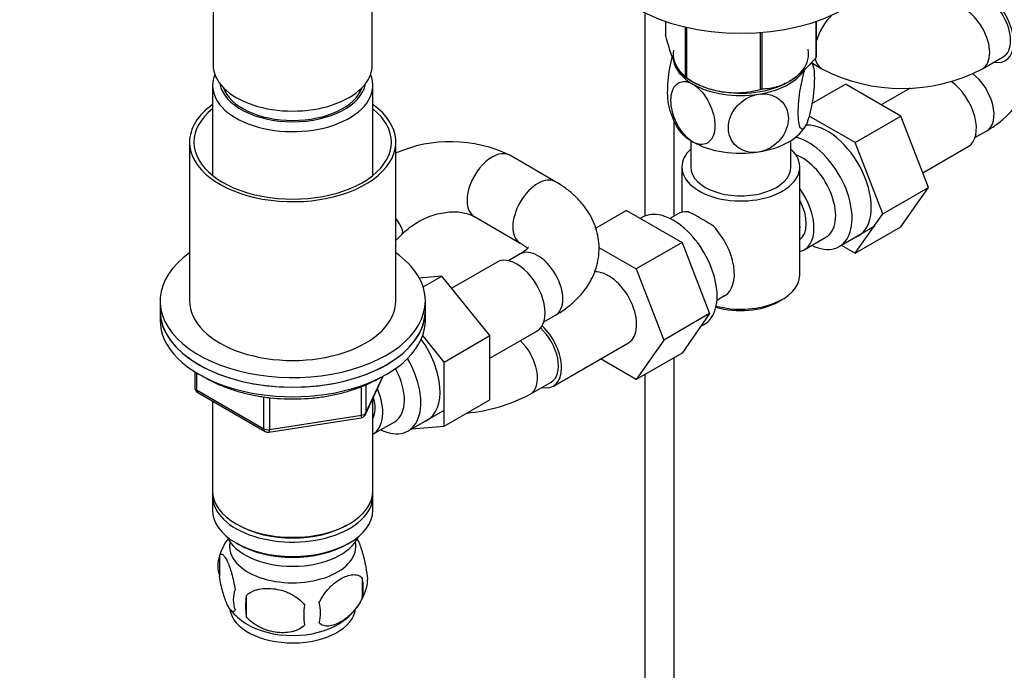
# Model space of a CAD drawing. Units: millimetres. Extents: x 0 to 1478, y 0 to 1763.
# Drawn here: x 1182 to 1349, y 303 to 413 of the extents above; entities that cross this region are included whole.
import ezdxf
from ezdxf import colors
from ezdxf.entities.mleader import LeaderData, LeaderLine
from ezdxf.math import Vec2, Vec3

# ---------------------------------------------------------------- set-up
doc = ezdxf.new("R2010")
doc.units = ezdxf.units.MM
doc.layers.add('DV6_Défaut', color=7, linetype='Continuous')
doc.layers.add('Défaut', color=7, linetype='Continuous')

# ---------------------------------------------------------------- blocks, each defined once
blk = doc.blocks.new('_DOT')
at = {"color": 0}
blk.add_line((0, 0), (-1, 0), dxfattribs=at)
at = {"color": 0, "const_width": 0.333}
blk.add_lwpolyline([(-0.1665, 0, 1), (0.1665, 0, 1)], format="xyb", close=True, dxfattribs=at)
blk = doc.blocks.new('SE5')
at = {"layer": 'DV6_Défaut', "color": 7, "linetype": 'Continuous'}
for p, q in [((1214.63, 422.35), (1214.63, 405.43)), ((1241.63, 405.43), (1241.63, 422.35)), ((1287.86, 414.32), (1287.86, 379.83)), ((1291.36, 412.87), (1291.36, 410.6)), ((1316.86, 412.85), (1316.86, 406.66)), ((1316.93, 412.87), (1316.93, 406.81)), ((1294.72, 411.91), (1294.72, 403.37)), ((1294.91, 411.86), (1294.91, 403.26)), ((1307.43, 410.97), (1307.43, 401.32)), ((1307.7, 410.99), (1307.7, 401.36)), ((1345.12, 404.81), (1348.66, 406.85)), ((1316.3, 405.74), (1317.91, 404.81)), ((1294.81, 403.32), (1296.02, 402.62)), ((1312.28, 402.62), (1312.28, 402.62)), ((1214.53, 402), (1214.53, 386.72)), ((1241.73, 386.72), (1241.73, 402)), ((1316.22, 398.92), (1321.9, 402.2)), ((1331.29, 396.78), (1321.9, 402.2)), ((1332.86, 401.52), (1327.98, 398.7)), ((1323.52, 392.29), (1315.74, 396.78)), ((1323.52, 392.29), (1331.29, 396.78)), ((1335.99, 384.68), (1331.29, 396.78)), ((1292.86, 379.86), (1292.86, 395.81)), ((1343.87, 393.15), (1345.86, 394.3)), ((1295.65, 392.63), (1295.65, 388.16)), ((1312.65, 388.16), (1312.65, 392.63)), ((1210.63, 392.37), (1210.63, 365.43)), ((1245.63, 365.43), (1245.63, 392.37)), ((1328.21, 380.19), (1323.52, 392.29)), ((1335.02, 387.17), (1342.7, 391.61)), ((1272.71, 385.65), (1264.95, 390.13)), ((1294.15, 388.16), (1294.15, 380.47)), ((1314.15, 369.79), (1314.15, 388.16)), ((1328.21, 380.19), (1335.99, 384.68)), ((1331.29, 378), (1335.99, 384.68)), ((1258.95, 379.73), (1266.71, 375.25)), ((1284.78, 380.77), (1279.54, 377.75)), ((1284.78, 380.77), (1294.17, 375.35)), ((1287.45, 379.62), (1287.11, 379.43)), ((1293.4, 380.17), (1292.1, 379.42)), ((1323.52, 373.51), (1328.21, 380.19)), ((1320.85, 374.66), (1326.9, 378.15)), ((1323.52, 373.51), (1331.29, 378)), ((1245.63, 375.7), (1246.68, 376.76)), ((1314.9, 374.11), (1318.58, 376.24)), ((1280.08, 374.51), (1286.39, 370.86)), ((1294.17, 375.35), (1286.39, 370.86)), ((1294.17, 375.35), (1298.85, 363.28)), ((1321.19, 374.86), (1323.52, 373.51)), ((1266.71, 373.4), (1264.72, 372.25)), ((1262.8, 372.01), (1255.12, 367.57)), ((1286.39, 370.86), (1291.08, 358.79)), ((1253.45, 369.65), (1249.6, 369.31)), ((1250.25, 367.81), (1253.45, 369.65)), ((1261.58, 359.54), (1253.45, 369.65)), ((1300.1, 365.57), (1301.4, 366.32)), ((1205.63, 365.43), (1205.63, 363.79)), ((1250.63, 363.79), (1250.63, 365.43)), ((1310.51, 365.3), (1311.22, 365.71)), ((1205.63, 363.79), (1205.63, 362.16)), ((1250.63, 362.16), (1250.63, 363.79)), ((1270.72, 361.86), (1272.71, 363.01)), ((1298.85, 363.28), (1291.08, 358.79)), ((1298.85, 363.28), (1294.19, 356.56)), ((1297.33, 361.08), (1297.95, 361.44)), ((1253.8, 355.05), (1250.18, 359.56)), ((1253.8, 355.05), (1261.58, 359.54)), ((1261.58, 355.71), (1269.55, 360.31)), ((1261.58, 348.67), (1261.58, 359.54)), ((1272.35, 350.99), (1285.07, 358.33)), ((1291.08, 358.79), (1286.42, 352.07)), ((1294.19, 356.56), (1286.42, 352.07)), ((1292.86, 249.07), (1292.86, 355.79)), ((1253.8, 344.18), (1253.8, 355.05)), ((1286.42, 352.07), (1280.32, 355.59)), ((1211.52, 353.4), (1211.52, 350.76)), ((1211.81, 353.22), (1211.81, 350.35)), ((1240.47, 346.16), (1243.49, 352.67)), ((1240.53, 346.43), (1243.4, 352.62)), ((1287.86, 352.9), (1287.86, 249.07)), ((1239.82, 346.02), (1239.82, 350.9)), ((1240.53, 351.21), (1240.53, 346.43)), ((1268.43, 349.59), (1271.97, 351.64)), ((1211.81, 350.35), (1223.24, 343.75)), ((1212.02, 349.9), (1223.45, 343.3)), ((1223.24, 343.75), (1223.24, 349.16)), ((1214.53, 348.44), (1214.53, 333.17)), ((1224.21, 349.02), (1224.21, 343.6)), ((1241.73, 333.17), (1241.73, 348.88)), ((1253.8, 344.18), (1261.58, 348.67)), ((1224.21, 343.6), (1239.82, 346.02)), ((1247.7, 343.37), (1253.75, 346.86)), ((1224.1, 343.17), (1239.72, 345.59)), ((1241.75, 342.82), (1245.43, 344.94)), ((1248.32, 343.72), (1253.8, 344.18)), ((1214.53, 332.36), (1214.53, 329.91)), ((1241.73, 329.91), (1241.73, 332.36)), ((1218.52, 327.62), (1218.87, 327.42)), ((1237.4, 327.42), (1237.75, 327.62)), ((1218.52, 324.36), (1218.87, 324.15)), ((1237.4, 324.15), (1237.75, 324.36)), ((1215.65, 321.97), (1215.61, 321.85)), ((1215.7, 322.17), (1215.7, 318.73)), ((1239.89, 318.42), (1239.89, 314.99)), ((1240.63, 316.68), (1240.65, 316.77)), ((1220.21, 315.38), (1220.21, 311.95))]:
    blk.add_line(p, q, dxfattribs=at)
for centre, radius, start, end in [((1302.89, 402.35), 13.85, 11.4884, 15.1756), ((1331.51, 430.9), 29.42, 242.4535, 297.5465), ((1303.3, 416.03), 15.28, 236.7155, 285.6966), ((1305.32, 401.62), 13.76, 191.5165, 207.8946), ((1254.9, 369.48), 22.97, 64.0416, 113.9381), ((1280.79, 350.54), 33.3, 55.83, 64.17), ((1212.52, 350.76), 1, 180, 240), ((1254.83, 375.68), 29.42, 275.4544, 297.5465), ((1239.57, 346.58), 1, 300, 335.1039), ((1239.57, 346.58), 1, 278.794, 300), ((1223.95, 344.16), 1, 240, 278.794), ((1225.63, 319.05), 10.4, 143.4926, 163.7025), ((1220.62, 320.45), 5.21, 160.7609, 199.2391), ((1235.56, 318.17), 5.29, 344.6337, 18.9114), ((1233.25, 316.71), 6.86, 345.5086, 14.4914), ((1223.13, 314.73), 5.08, 160.2544, 199.7456), ((1230.65, 319.57), 10.39, 301.5411, 343.8465), ((1239.05, 313.66), 18.91, 174.7965, 185.2035), ((1226, 312.52), 6.86, 345.5143, 14.4857), ((1225.91, 319.88), 10.81, 219.5593, 238.0152), ((1245.97, 312.13), 15.95, 173.8261, 186.1739)]:
    blk.add_arc(centre, radius, start, end, dxfattribs=at)
for centre, major_axis, ratio, start_param, end_param in [((1304.15, 425.27), (25, 0), 0.57735, 3.141593, 6.283185), ((1345.66, 412.05), (-3.37, 5.85), 0.57735, 2.66571, 6.283185), ((1345.66, 412.05), (-3, 5.2), 0.57735, 3.141593, 6.283185), ((1342.12, 410.01), (-3, 5.2), 0.57735, 3.14199, 6.278741), ((1320.91, 410.01), (3, 5.2), 0.57735, 1.09075, 1.997851), ((1304.15, 407.31), (11.49, 0), 0.57735, 3.045328, 6.283185), ((1304.15, 407.31), (11.49, 0), 0.57735, 0, 0.129891), ((1304.15, 406.9), (11.5, 0), 0.57735, 3.246812, 3.926991), ((1320.91, 410.01), (3, 5.2), 0.57735, 2.573857, 3.141146), ((1304.15, 408.71), (13.2, 0), 0.57735, -0.272268, -0.251331), ((1228.13, 405.43), (-13.5, 0), 0.57735, 0, 3.141593), ((1304.15, 406.9), (11.5, 0), 0.57735, 4.974188, 5.899524), ((1228.13, 402), (-13.6, 0), 0.57735, 6.045817, 6.283185), ((1228.13, 402), (-13.6, 0), 0.57735, 0, 3.378961), ((1304.15, 408.71), (-13.2, 0), 0.57735, 0.77493, 0.795867), ((1339.33, 397.45), (3.38, -5.85), 0.57735, 0, 2.25363), ((1342.86, 399.49), (-3, 5.2), 0.57735, 3.141593, 5.357861), ((1228.13, 402.98), (12.4, 0), 0.57735, 3.241457, 6.183321), ((1228.13, 402.98), (12, 0), 0.57735, 3.341801, 6.082977), ((1304.15, 406.9), (11.5, 0), 0.57735, 3.926991, 4.974188), ((1304.15, 408.71), (13.2, 0), 0.57735, -1.319465, -1.298528), ((1228.13, 392.37), (-17.5, 0), 0.57735, 5.602502, 6.283185), ((1228.13, 392.37), (-17.5, 0), 0.57735, 0, 3.822276), ((1228.13, 392.37), (-16.75, 0), 0.57735, 5.659857, 6.283185), ((1228.13, 392.37), (-16.75, 0), 0.57735, 0, 3.764921), ((1304.15, 397.11), (11.5, 0), 0.57735, 3.429708, 3.926991), ((1304.15, 397.11), (11.5, 0), 0.57735, 4.974188, 6.021386), ((1318.82, 385.61), (5.27, -9.14), 0.57735, 0, 2.851924), ((1315.6, 383.75), (-5.25, 9.09), 0.57735, 2.437045, 5.791576), ((1261.95, 384.93), (3, 5.2), 0.57735, 0, 3.141593), ((1304.15, 388.16), (-10, 0), 0.57735, 5.728374, 6.283185), ((1304.15, 388.16), (-10, 0), 0.57735, 0, 3.696404), ((1304.15, 397.11), (11.5, 0), 0.57735, 3.926991, 4.974188), ((1314.58, 383.16), (-4, 6.93), 0.57735, 3.141593, 5.687816), ((1304.15, 388.16), (-8.5, 0), 0.57735, 0, 3.141593), ((1269.71, 380.45), (-3, -5.2), 0.57735, 3.138442, 6.276976), ((1310.9, 381.04), (-4, 6.93), 0.57735, 2.967598, 4.886384), ((1310.9, 381.04), (-3.08, 5.33), 0.57735, 3.199264, 4.654717), ((1292.7, 370.53), (5.25, -9.09), 0.57735, 0, 3.141593), ((1242.43, 380.99), (4.26, -4.23), 0.235061, 0, 0.976537), ((1297.4, 373.24), (4, -6.93), 0.57735, 2.736019, 3.141593), ((1297.4, 373.24), (-4, 6.93), 0.57735, 3.141593, 5.117963), ((1309.84, 380.43), (3.07, -5.33), 0.57735, 0.648113, 0.922684), ((1242.43, 380.99), (4.26, -4.23), 0.235061, 6.281373, 6.283185), ((1318.82, 385.61), (5.27, -9.14), 0.57735, 6.185788, 6.283185), ((1269.71, 368.2), (-3, 5.2), 0.57735, 3.141593, 6.283185), ((1228.13, 365.43), (22.5, 0), 0.57735, 2.461919, 6.283185), ((1228.13, 365.43), (22.5, 0), 0.57735, 0, 0.679674), ((1266.18, 366.16), (3.37, -5.85), 0.57735, 0, 3.141593), ((1298.46, 373.86), (3.07, -5.33), 0.57735, 0.980548, 1.05199), ((1281.7, 364.18), (-3.38, 5.85), 0.57735, 3.141593, 6.018667), ((1304.15, 369.79), (10, 0), 0.57735, 4.280152, 6.283185), ((1228.13, 365.43), (-17.5, 0), 0.57735, 0, 3.141593), ((1304.15, 368.98), (-9, 0), 0.57735, 1.08219, 2.356194), ((1228.13, 363.79), (22.5, 0), 0.57735, 3.141593, 6.283185), ((1228.13, 363.79), (-22.5, 0), 0.57735, 0, 3.141593), ((1228.13, 362.16), (-22.5, 0), 0.57735, 0, 3.141593), ((1268.97, 356.83), (-3, 5.2), 0.57735, 3.141593, 5.21077), ((1268.97, 356.83), (-3.37, 5.85), 0.57735, 2.66571, 5.184208), ((1245.67, 354.32), (5.27, -9.14), 0.57735, 0, 1.748545), ((1265.43, 354.79), (-3, 5.2), 0.57735, 3.140924, 5.183869), ((1242.45, 352.46), (-5.25, 9.09), 0.57735, 2.437045, 4.729866), ((1241.43, 351.87), (-4, 6.93), 0.57735, 3.141593, 4.67825), ((1212.52, 350.76), (1, 0), 0.57735, 3.141593, 3.926991), ((1212.52, 350.76), (0.5, 0.866), 0.57735, 2.356194, 3.141593), ((1237.75, 349.75), (-3.08, 5.33), 0.57735, 3.514149, 4.275128), ((1237.75, 349.75), (-4, 6.93), 0.57735, 3.141593, 4.499263), ((1239.57, 346.58), (-0.153, 0.988), 0.211325, 3.141593, 4.080475), ((1239.57, 346.58), (1, 0), 0.57735, 4.974188, 6.021386), ((1239.57, 346.58), (-0.907, 0.421), 0.788675, 3.141593, 3.492472), ((1245.67, 354.32), (5.27, -9.14), 0.57735, 6.185788, 6.283185), ((1223.95, 344.16), (-1, 0), 0.57735, 0.785398, 1.832596), ((1223.95, 344.16), (0.5, 0.866), 0.57735, 2.356194, 3.141593), ((1223.95, 344.16), (-0.153, 0.988), 0.211325, 3.141593, 4.080475), ((1228.13, 333.17), (13.6, 0), 0.57735, 3.141593, 6.283185), ((1228.13, 332.36), (-13.6, 0), 0.57735, 6.231169, 6.283185), ((1228.13, 332.36), (-13.6, 0), 0.57735, 0, 3.193609), ((1228.13, 329.91), (13.6, 0), 0.57735, 3.141593, 6.283185), ((1228.13, 332.77), (-13.1, 0), 0.57735, 0.785398, 2.356194), ((1228.13, 327.05), (-11.5, 0), 0.57735, 0.250403, 2.891189), ((1228.13, 323.78), (-10.7, 0), 0.57735, 0, 3.259496), ((1228.13, 323.78), (-10.7, 0), 0.57735, 6.165281, 6.283185), ((1228.13, 329.5), (-13.1, 0), 0.57735, 0.785398, 2.356194), ((1228.13, 313.58), (-10.7, 0), 0.57735, 0.085824, 3.073685), ((1228.13, 314.84), (-10.7, 0), 0.57735, 0.731178, 2.410886)]:
    blk.add_ellipse(centre, major_axis=major_axis, ratio=ratio, start_param=start_param, end_param=end_param, dxfattribs=at)
for points, knots in [([(1294.72, 403.37), (1294.45, 403.53), (1294.19, 403.77), (1293.77, 404.3), (1293.63, 404.5), (1293.34, 404.99), (1293.19, 405.27), (1292.75, 406.21), (1292.47, 406.97), (1292.04, 408.26), (1291.9, 408.71), (1291.63, 409.63), (1291.5, 410.11), (1291.36, 410.6)], [0, 0, 0, 0, 0.25, 0.25, 0.375, 0.375, 0.5, 0.5, 0.75, 0.75, 0.875, 0.875, 1, 1, 1, 1]), ([(1345.86, 394.3), (1346.24, 394.52), (1347.14, 395.07), (1348.56, 396.14), (1349.94, 397.46), (1351.06, 398.84), (1351.96, 400.3), (1352.65, 401.88), (1353.11, 403.55), (1353.3, 405.29), (1353.22, 406.92), (1353.02, 407.96), (1352.89, 408.43)], [0, 0, 0, 0, 0.067755, 0.189412, 0.297894, 0.402801, 0.504249, 0.602864, 0.709175, 0.812395, 0.913419, 1, 1, 1, 1]), ([(1292.49, 407), (1292.32, 406.36), (1292.17, 405.64), (1291.8, 403.47), (1291.68, 401.98), (1291.68, 400), (1291.73, 399.34), (1291.83, 398.86)], [0, 0, 0, 0, 0.232463, 0.232463, 0.699269, 0.699269, 1, 1, 1, 1]), ([(1316.86, 406.66), (1316.51, 406.25), (1316.14, 405.85), (1315.4, 405.08), (1315.02, 404.71), (1314.25, 404.03), (1313.87, 403.71), (1313.28, 403.27), (1313.08, 403.13), (1312.68, 402.86), (1312.48, 402.74), (1311.47, 402.16), (1310.69, 401.84), (1309.54, 401.55), (1309.16, 401.48), (1308.42, 401.39), (1308.05, 401.37), (1307.7, 401.36)], [0, 0, 0, 0, 0.125, 0.125, 0.25, 0.25, 0.375, 0.375, 0.4375, 0.4375, 0.5, 0.5, 0.75, 0.75, 0.875, 0.875, 1, 1, 1, 1]), ([(1316.16, 405.89), (1316.19, 405.86), (1316.22, 405.82), (1316.49, 405.36), (1316.62, 404.42), (1316.62, 401.99), (1316.49, 400.53), (1316.13, 398.34), (1315.98, 397.64), (1315.64, 396.35), (1315.45, 395.8), (1315.26, 395.39)], [0, 0, 0, 0, 0.037958, 0.037958, 0.3586386, 0.3586386, 0.6793193, 0.6793193, 0.8396597, 0.8396597, 1, 1, 1, 1]), ([(1315.26, 395.39), (1315.07, 394.98), (1314.88, 394.71), (1314.53, 394.53), (1314.38, 394.6), (1314.02, 395.21), (1313.89, 396.15), (1313.89, 398.56), (1314.02, 400.05), (1314.39, 402.22), (1314.54, 402.94), (1314.8, 403.91), (1314.89, 404.23), (1314.99, 404.52)], [0, 0, 0, 0, 0.132755, 0.132755, 0.26551, 0.26551, 0.53102, 0.53102, 0.79653, 0.79653, 0.929285, 0.929285, 1, 1, 1, 1]), ([(1296.02, 392.41), (1294.96, 393.02), (1293.96, 394.22), (1292.64, 396.85), (1292.29, 398.26), (1292.29, 400.67), (1292.64, 401.68), (1293.63, 402.5), (1294.04, 402.65), (1294.97, 402.66), (1295.49, 402.51), (1296.02, 402.21)], [0, 0, 0, 0, 0.25, 0.25, 0.5, 0.5, 0.75, 0.75, 0.875, 0.875, 1, 1, 1, 1]), ([(1296.02, 402.21), (1297.07, 401.6), (1298.07, 400.4), (1299.4, 397.77), (1299.74, 396.36), (1299.74, 393.94), (1299.4, 392.94), (1298.4, 392.12), (1297.99, 391.97), (1297.06, 391.96), (1296.54, 392.11), (1296.02, 392.41)], [0, 0, 0, 0, 0.25, 0.25, 0.5, 0.5, 0.75, 0.75, 0.875, 0.875, 1, 1, 1, 1]), ([(1307.13, 390.69), (1306.41, 390.58), (1305.7, 390.62), (1304.41, 390.98), (1303.86, 391.28), (1302.5, 392.48), (1302.03, 393.61), (1302.04, 396.02), (1302.51, 397.3), (1303.87, 398.9), (1304.43, 399.38), (1305.7, 400.12), (1306.41, 400.38), (1307.13, 400.49)], [0, 0, 0, 0, 0.125, 0.125, 0.25, 0.25, 0.5, 0.5, 0.75, 0.75, 0.875, 0.875, 1, 1, 1, 1]), ([(1307.13, 400.49), (1307.83, 400.6), (1308.55, 400.56), (1309.82, 400.21), (1310.39, 399.9), (1311.75, 398.71), (1312.22, 397.57), (1312.21, 395.17), (1311.73, 393.88), (1310.38, 392.28), (1309.81, 391.8), (1308.55, 391.06), (1307.84, 390.8), (1307.13, 390.69)], [0, 0, 0, 0, 0.125, 0.125, 0.25, 0.25, 0.5, 0.5, 0.75, 0.75, 0.875, 0.875, 1, 1, 1, 1]), ([(1272.71, 363.01), (1273.09, 363.23), (1273.99, 363.78), (1275.41, 364.85), (1276.79, 366.17), (1277.91, 367.55), (1278.81, 369.01), (1279.5, 370.59), (1279.96, 372.26), (1280.15, 374), (1280.06, 375.71), (1279.72, 377.36), (1279.15, 378.95), (1278.34, 380.46), (1277.31, 381.89), (1276.06, 383.22), (1274.61, 384.44), (1273.41, 385.24), (1272.79, 385.6), (1272.71, 385.65)], [0, 0, 0, 0, 0.040762, 0.113951, 0.179213, 0.242325, 0.303356, 0.362683, 0.42664, 0.488737, 0.549513, 0.609644, 0.669745, 0.73058, 0.792856, 0.857138, 0.923709, 0.991689, 1, 1, 1, 1]), ([(1246.68, 376.76), (1246.86, 376.93), (1247.33, 377.38), (1248.3, 378.16), (1249.56, 378.96), (1250.92, 379.62), (1252.31, 380.11), (1253.7, 380.43), (1255.04, 380.57), (1256.28, 380.54), (1257.38, 380.36), (1258.3, 380.07), (1258.72, 379.86), (1258.95, 379.73)], [0, 0, 0, 0, 0.046242, 0.143109, 0.240195, 0.337286, 0.434206, 0.530779, 0.626971, 0.722948, 0.819073, 0.916144, 1, 1, 1, 1]), ([(1266.71, 375.25), (1266.86, 375.16), (1267.22, 374.95), (1267.67, 374.6), (1267.88, 374.39), (1267.95, 374.31)], [0, 0, 0, 0, 0.2286355, 0.6542104, 1, 1, 1, 1]), ([(1268.15, 374.61), (1268.15, 374.61), (1268.13, 374.55), (1267.93, 374.3), (1267.54, 373.94), (1267.07, 373.61), (1266.78, 373.44), (1266.71, 373.4)], [0, 0, 0, 0, 0.243482, 0.47486, 0.7158, 0.942507, 1, 1, 1, 1]), ([(1212.78, 352.74), (1213.17, 352.5), (1214.13, 351.93), (1215.78, 351.14), (1217.76, 350.39), (1219.86, 349.77), (1222.06, 349.3), (1224.34, 348.97), (1226.66, 348.8), (1229.01, 348.78), (1231.34, 348.91), (1233.63, 349.2), (1235.85, 349.63), (1237.98, 350.21), (1240, 350.93), (1241.65, 351.68), (1242.61, 352.21), (1242.98, 352.43)], [0, 0, 0, 0, 0.049948, 0.119644, 0.189304, 0.258894, 0.32841, 0.397866, 0.46728, 0.536675, 0.606077, 0.675502, 0.744975, 0.814521, 0.884165, 0.953923, 1, 1, 1, 1]), ([(1239, 325.16), (1239.08, 325.02), (1239.16, 324.86), (1239.37, 324.41), (1239.5, 324.1), (1239.68, 323.59), (1239.74, 323.41), (1239.86, 323.03), (1239.92, 322.83), (1240.1, 322.22), (1240.21, 321.78), (1240.41, 320.85), (1240.5, 320.38), (1240.57, 319.89)], [0, 0, 0, 0, 0.1377327, 0.1377327, 0.3532995, 0.3532995, 0.4610829, 0.4610829, 0.5688663, 0.5688663, 0.7844332, 0.7844332, 1, 1, 1, 1]), ([(1215.7, 322.17), (1215.77, 322.35), (1215.86, 322.45), (1216.01, 322.49), (1216.06, 322.49), (1216.17, 322.46), (1216.23, 322.43), (1216.4, 322.29), (1216.52, 322.14), (1216.77, 321.76), (1216.9, 321.52), (1217.15, 320.97), (1217.28, 320.67), (1217.46, 320.15), (1217.53, 319.97), (1217.65, 319.59), (1217.71, 319.4), (1217.88, 318.78), (1217.99, 318.35), (1218.19, 317.42), (1218.28, 316.94), (1218.35, 316.45)], [0, 0, 0, 0, 0.125, 0.125, 0.1875, 0.1875, 0.25, 0.25, 0.375, 0.375, 0.5, 0.5, 0.625, 0.625, 0.6875, 0.6875, 0.75, 0.75, 0.875, 0.875, 1, 1, 1, 1]), ([(1218.35, 313.02), (1218.28, 312.84), (1218.19, 312.74), (1218.05, 312.69), (1217.99, 312.69), (1217.88, 312.73), (1217.83, 312.76), (1217.65, 312.9), (1217.53, 313.04), (1217.28, 313.43), (1217.15, 313.66), (1216.9, 314.21), (1216.77, 314.52), (1216.59, 315.03), (1216.53, 315.21), (1216.41, 315.59), (1216.35, 315.79), (1216.17, 316.4), (1216.06, 316.84), (1215.86, 317.77), (1215.77, 318.24), (1215.7, 318.73)], [0, 0, 0, 0, 0.125, 0.125, 0.1875, 0.1875, 0.25, 0.25, 0.375, 0.375, 0.5, 0.5, 0.625, 0.625, 0.6875, 0.6875, 0.75, 0.75, 0.875, 0.875, 1, 1, 1, 1]), ([(1232.64, 314.24), (1232.74, 314.46), (1232.85, 314.68), (1233.09, 315.11), (1233.22, 315.32), (1233.63, 315.93), (1233.93, 316.3), (1234.41, 316.82), (1234.57, 316.98), (1234.91, 317.29), (1235.07, 317.43), (1235.58, 317.84), (1235.92, 318.07), (1236.62, 318.48), (1236.96, 318.64), (1237.64, 318.87), (1237.97, 318.95), (1238.45, 318.99), (1238.6, 318.99), (1238.9, 318.96), (1239.04, 318.93), (1239.46, 318.8), (1239.7, 318.65), (1239.89, 318.42)], [0, 0, 0, 0, 0.0625, 0.0625, 0.125, 0.125, 0.25, 0.25, 0.3125, 0.3125, 0.375, 0.375, 0.5, 0.5, 0.625, 0.625, 0.75, 0.75, 0.8125, 0.8125, 0.875, 0.875, 1, 1, 1, 1]), ([(1220.21, 315.38), (1220.47, 315.67), (1220.8, 315.91), (1221.36, 316.19), (1221.56, 316.27), (1221.96, 316.41), (1222.18, 316.47), (1222.82, 316.61), (1223.28, 316.65), (1224.21, 316.66), (1224.68, 316.63), (1225.63, 316.48), (1226.1, 316.37), (1226.79, 316.15), (1227.02, 316.07), (1227.48, 315.88), (1227.7, 315.78), (1228.35, 315.44), (1228.76, 315.18), (1229.51, 314.56), (1229.84, 314.22), (1230.11, 313.85)], [0, 0, 0, 0, 0.125, 0.125, 0.1875, 0.1875, 0.25, 0.25, 0.375, 0.375, 0.5, 0.5, 0.625, 0.625, 0.6875, 0.6875, 0.75, 0.75, 0.875, 0.875, 1, 1, 1, 1]), ([(1239.89, 314.99), (1239.7, 314.55), (1239.45, 314.11), (1238.91, 313.31), (1238.6, 312.93), (1237.97, 312.25), (1237.64, 311.94), (1236.95, 311.39), (1236.61, 311.16), (1235.92, 310.76), (1235.57, 310.6), (1234.89, 310.36), (1234.57, 310.28), (1234.09, 310.24), (1233.93, 310.24), (1233.63, 310.27), (1233.49, 310.3), (1233.08, 310.43), (1232.84, 310.59), (1232.64, 310.81)], [0, 0, 0, 0, 0.125, 0.125, 0.25, 0.25, 0.375, 0.375, 0.5, 0.5, 0.625, 0.625, 0.75, 0.75, 0.8125, 0.8125, 0.875, 0.875, 1, 1, 1, 1]), ([(1230.11, 310.42), (1229.84, 310.12), (1229.52, 309.89), (1228.96, 309.6), (1228.76, 309.52), (1228.35, 309.38), (1228.14, 309.32), (1227.49, 309.19), (1227.03, 309.14), (1226.1, 309.13), (1225.63, 309.17), (1224.68, 309.31), (1224.21, 309.42), (1223.52, 309.65), (1223.29, 309.73), (1222.84, 309.91), (1222.62, 310.02), (1221.96, 310.36), (1221.55, 310.62), (1220.8, 311.23), (1220.47, 311.57), (1220.21, 311.95)], [0, 0, 0, 0, 0.125, 0.125, 0.1875, 0.1875, 0.25, 0.25, 0.375, 0.375, 0.5, 0.5, 0.625, 0.625, 0.6875, 0.6875, 0.75, 0.75, 0.875, 0.875, 1, 1, 1, 1])]:
    blk.add_open_spline(points, degree=3, knots=knots, dxfattribs=at)

msp = doc.modelspace()

# ---------------------------------------------------------------- block references
at = {"layer": 'Défaut'}
msp.add_blockref('SE5', (0, 0), dxfattribs=at)

# ---------------------------------------------------------------- leaders
at = {"layer": 'Défaut', "color": 7, "linetype": 'Continuous'}
ml = msp.add_multileader_mtext('Standard', dxfattribs=at)
ml.set_content('{\\pxsm0.9;\\fSolid Edge ISO|b1||i0||c0|p34;\\W1.;02/09/2025\\P}', color=256)
ml.set_leader_properties()
ml.set_arrow_properties(name='DOT')
ml.build(insert=Vec2(0, 0))
ml.multileader.update_dxf_attribs({"leader_type": 0, "dogleg_length": 0, "arrow_head_size": 12})
ctx = ml.context
ctx.base_point, ctx.char_height, ctx.arrow_head_size = Vec3(1390.41, 1750.83), 12, 12
notes = []
notes.append((ctx, [(0, (0, 0, 0), (0, 0), (1, 0), 1, [])]))
ctx.mtext.insert = Vec3(1392.41, 1756.83)
for ctx, leaders in notes:
    for number, flags, end, landing, length, lines in leaders:
        leader = LeaderData()
        leader.index, (leader.has_last_leader_line, leader.has_dogleg_vector, leader.attachment_direction) = number, flags
        leader.last_leader_point, leader.dogleg_vector, leader.dogleg_length = Vec3(end), Vec3(landing), length
        for number, points, colour, breaks in lines:
            line = LeaderLine()
            line.index, line.vertices, line.color, line.breaks = number, Vec3.list(points), colors.encode_raw_color(colour), breaks
            leader.lines.append(line)
        ctx.leaders.append(leader)

doc.saveas('drawing.dxf')
